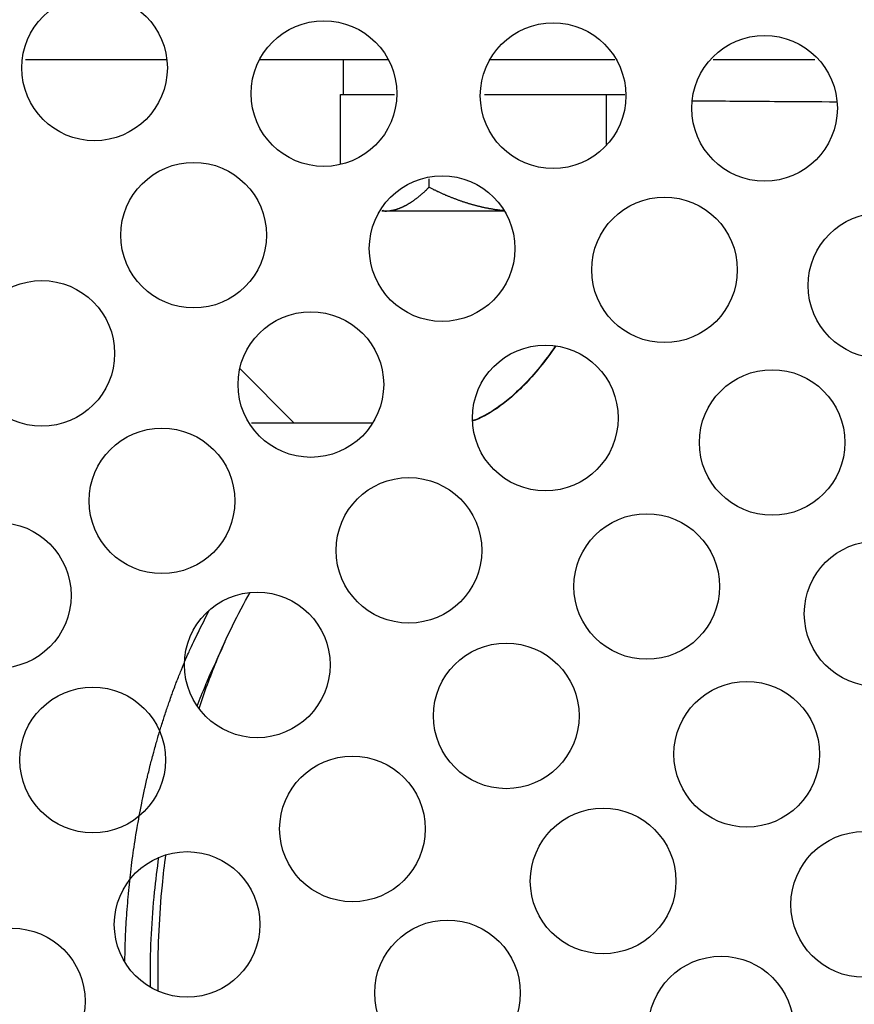
# Model space of a CAD drawing. Units: inches. Extents: x 15 to 251, y -196 to -8.
# Drawn here: x 92 to 95, y -172 to -169 of the extents above; entities that cross this region are included whole.
import ezdxf

# ---------------------------------------------------------------- set-up
doc = ezdxf.new("R2010")
doc.units = ezdxf.units.IN
doc.header["$MEASUREMENT"] = 0
doc.layers.add('Layer 1', color=7, linetype='Continuous')

# ---------------------------------------------------------------- blocks, each defined once
blk = doc.blocks.new('block 10127')
at = {"layer": 'Layer 1', "color": 7, "lineweight": 25, "true_color": 0xffffff}
blk.add_open_spline([(94.5772, -171.8448), (94.5772, -171.7232), (94.4786, -171.6243), (94.3572, -171.6243), (94.2358, -171.6243), (94.1372, -171.7232), (94.1372, -171.8448), (94.1372, -171.9661), (94.2358, -172.0646), (94.3572, -172.0646), (94.4786, -172.0646), (94.5772, -171.9661), (94.5772, -171.8448), (94.5772, -171.8448), (94.5772, -171.8448), (94.5772, -171.8448)], degree=3, knots=[0, 0, 0, 0, 1, 1, 1, 2, 2, 2, 3, 3, 3, 4, 4, 4, 5, 5, 5, 5], dxfattribs=at)
blk = doc.blocks.new('block 10188')
at = {"layer": 'Layer 1', "color": 7, "lineweight": 25, "true_color": 0xffffff}
blk.add_open_spline([(95.0083, -171.4679), (95.0083, -171.3463), (94.91, -171.2478), (94.7884, -171.2478), (94.6669, -171.2478), (94.5682, -171.3463), (94.5682, -171.4679), (94.5682, -171.5892), (94.6669, -171.6881), (94.7884, -171.6881), (94.91, -171.6881), (95.0083, -171.5892), (95.0083, -171.4679), (95.0083, -171.4679), (95.0083, -171.4679), (95.0083, -171.4679)], degree=3, knots=[0, 0, 0, 0, 1, 1, 1, 2, 2, 2, 3, 3, 3, 4, 4, 4, 5, 5, 5, 5], dxfattribs=at)
blk = doc.blocks.new('block 10196')
at = {"layer": 'Layer 1', "color": 7, "lineweight": 25, "true_color": 0xffffff}
blk.add_open_spline([(94.6547, -171.0139), (94.6547, -170.8926), (94.5562, -170.7941), (94.4347, -170.7941), (94.3133, -170.7941), (94.2146, -170.8926), (94.2146, -171.0139), (94.2146, -171.1355), (94.3133, -171.2343), (94.4347, -171.2343), (94.5562, -171.2343), (94.6547, -171.1355), (94.6547, -171.0139), (94.6547, -171.0139), (94.6547, -171.0139), (94.6547, -171.0139)], degree=3, knots=[0, 0, 0, 0, 1, 1, 1, 2, 2, 2, 3, 3, 3, 4, 4, 4, 5, 5, 5, 5], dxfattribs=at)
blk = doc.blocks.new('block 10197')
at = {"layer": 'Layer 1', "color": 7, "lineweight": 25, "true_color": 0xffffff}
blk.add_open_spline([(93.7503, -171.7353), (93.7503, -171.614), (93.6518, -171.5151), (93.5302, -171.5151), (93.4088, -171.5151), (93.3102, -171.614), (93.3102, -171.7353), (93.3102, -171.8569), (93.4088, -171.9554), (93.5302, -171.9554), (93.6518, -171.9554), (93.7503, -171.8569), (93.7503, -171.7353), (93.7503, -171.7353), (93.7503, -171.7353), (93.7503, -171.7353)], degree=3, knots=[0, 0, 0, 0, 1, 1, 1, 2, 2, 2, 3, 3, 3, 4, 4, 4, 5, 5, 5, 5], dxfattribs=at)
blk = doc.blocks.new('block 10251')
at = {"layer": 'Layer 1', "color": 7, "lineweight": 25, "true_color": 0xffffff}
blk.add_open_spline([(94.2206, -171.3973), (94.2206, -171.2757), (94.1221, -171.1771), (94.0005, -171.1771), (93.8789, -171.1771), (93.7805, -171.2757), (93.7805, -171.3973), (93.7805, -171.5189), (93.8789, -171.6171), (94.0005, -171.6171), (94.1221, -171.6171), (94.2206, -171.5189), (94.2206, -171.3973), (94.2206, -171.3973), (94.2206, -171.3973), (94.2206, -171.3973)], degree=3, knots=[0, 0, 0, 0, 1, 1, 1, 2, 2, 2, 3, 3, 3, 4, 4, 4, 5, 5, 5, 5], dxfattribs=at)
blk = doc.blocks.new('block 10252')
at = {"layer": 'Layer 1', "color": 7, "lineweight": 25, "true_color": 0xffffff}
blk.add_open_spline([(95.0486, -170.5894), (95.0486, -170.4678), (94.9501, -170.3696), (94.8287, -170.3696), (94.7071, -170.3696), (94.6085, -170.4678), (94.6085, -170.5894), (94.6085, -170.711), (94.7071, -170.8096), (94.8287, -170.8096), (94.9501, -170.8096), (95.0486, -170.711), (95.0486, -170.5894), (95.0486, -170.5894), (95.0486, -170.5894), (95.0486, -170.5894)], degree=3, knots=[0, 0, 0, 0, 1, 1, 1, 2, 2, 2, 3, 3, 3, 4, 4, 4, 5, 5, 5, 5], dxfattribs=at)
blk = doc.blocks.new('block 10258')
at = {"layer": 'Layer 1', "color": 7, "lineweight": 25, "true_color": 0xffffff}
blk.add_open_spline([(95.0602, -169.5979), (95.0602, -169.4763), (94.9616, -169.3781), (94.84, -169.3781), (94.7184, -169.3781), (94.6201, -169.4763), (94.6201, -169.5979), (94.6201, -169.7195), (94.7184, -169.8181), (94.84, -169.8181), (94.9616, -169.8181), (95.0602, -169.7195), (95.0602, -169.5979), (95.0602, -169.5979), (95.0602, -169.5979), (95.0602, -169.5979)], degree=3, knots=[0, 0, 0, 0, 1, 1, 1, 2, 2, 2, 3, 3, 3, 4, 4, 4, 5, 5, 5, 5], dxfattribs=at)
blk = doc.blocks.new('block 10259')
at = {"layer": 'Layer 1', "color": 7, "lineweight": 25, "true_color": 0xffffff}
blk.add_open_spline([(94.3524, -170.5071), (94.3524, -170.3858), (94.254, -170.2873), (94.1324, -170.2873), (94.0108, -170.2873), (93.9123, -170.3858), (93.9123, -170.5071), (93.9123, -170.629), (94.0108, -170.7272), (94.1324, -170.7272), (94.254, -170.7272), (94.3524, -170.629), (94.3524, -170.5071), (94.3524, -170.5071), (94.3524, -170.5071), (94.3524, -170.5071)], degree=3, knots=[0, 0, 0, 0, 1, 1, 1, 2, 2, 2, 3, 3, 3, 4, 4, 4, 5, 5, 5, 5], dxfattribs=at)
blk = doc.blocks.new('block 10260')
at = {"layer": 'Layer 1', "color": 7, "lineweight": 25, "true_color": 0xffffff}
blk.add_open_spline([(93.463, -171.2398), (93.463, -171.1182), (93.3645, -171.0197), (93.2429, -171.0197), (93.1214, -171.0197), (93.0229, -171.1182), (93.0229, -171.2398), (93.0229, -171.3611), (93.1214, -171.46), (93.2429, -171.46), (93.3645, -171.46), (93.463, -171.3611), (93.463, -171.2398), (93.463, -171.2398), (93.463, -171.2398), (93.463, -171.2398)], degree=3, knots=[0, 0, 0, 0, 1, 1, 1, 2, 2, 2, 3, 3, 3, 4, 4, 4, 5, 5, 5, 5], dxfattribs=at)
blk = doc.blocks.new('block 10307')
at = {"layer": 'Layer 1', "color": 7, "lineweight": 25, "true_color": 0xffffff}
blk.add_open_spline([(92.435, -171.7601), (92.435, -171.6384), (92.3365, -171.5399), (92.2149, -171.5399), (92.0933, -171.5399), (91.9949, -171.6384), (91.9949, -171.7601), (91.9949, -171.8813), (92.0933, -171.9802), (92.2149, -171.9802), (92.3365, -171.9802), (92.435, -171.8813), (92.435, -171.7601), (92.435, -171.7601), (92.435, -171.7601), (92.435, -171.7601)], degree=3, knots=[0, 0, 0, 0, 1, 1, 1, 2, 2, 2, 3, 3, 3, 4, 4, 4, 5, 5, 5, 5], dxfattribs=at)
blk = doc.blocks.new('block 10308')
at = {"layer": 'Layer 1', "color": 7, "lineweight": 25, "true_color": 0xffffff}
blk.add_open_spline([(92.9631, -171.5282), (92.9631, -171.4066), (92.8648, -171.3084), (92.7432, -171.3084), (92.6217, -171.3084), (92.5232, -171.4066), (92.5232, -171.5282), (92.5232, -171.6498), (92.6217, -171.7483), (92.7432, -171.7483), (92.8648, -171.7483), (92.9631, -171.6498), (92.9631, -171.5282), (92.9631, -171.5282), (92.9631, -171.5282), (92.9631, -171.5282)], degree=3, knots=[0, 0, 0, 0, 1, 1, 1, 2, 2, 2, 3, 3, 3, 4, 4, 4, 5, 5, 5, 5], dxfattribs=at)
blk = doc.blocks.new('block 10309')
at = {"layer": 'Layer 1', "color": 7, "lineweight": 25, "true_color": 0xffffff}
blk.add_open_spline([(93.9279, -170.8981), (93.9279, -170.7765), (93.8294, -170.6783), (93.708, -170.6783), (93.5864, -170.6783), (93.4878, -170.7765), (93.4878, -170.8981), (93.4878, -171.0194), (93.5864, -171.1182), (93.708, -171.1182), (93.8294, -171.1182), (93.9279, -171.0194), (93.9279, -170.8981), (93.9279, -170.8981), (93.9279, -170.8981), (93.9279, -170.8981)], degree=3, knots=[0, 0, 0, 0, 1, 1, 1, 2, 2, 2, 3, 3, 3, 4, 4, 4, 5, 5, 5, 5], dxfattribs=at)
blk = doc.blocks.new('block 10310')
at = {"layer": 'Layer 1', "color": 7, "lineweight": 25, "true_color": 0xffffff}
blk.add_open_spline([(94.7313, -170.0723), (94.7313, -169.9507), (94.6328, -169.8522), (94.5114, -169.8522), (94.3898, -169.8522), (94.2914, -169.9507), (94.2914, -170.0723), (94.2914, -170.1936), (94.3898, -170.2921), (94.5114, -170.2921), (94.6328, -170.2921), (94.7313, -170.1936), (94.7313, -170.0723), (94.7313, -170.0723), (94.7313, -170.0723), (94.7313, -170.0723)], degree=3, knots=[0, 0, 0, 0, 1, 1, 1, 2, 2, 2, 3, 3, 3, 4, 4, 4, 5, 5, 5, 5], dxfattribs=at)
blk = doc.blocks.new('block 10315')
at = {"layer": 'Layer 1', "color": 7, "lineweight": 25, "true_color": 0xffffff}
blk.add_open_spline([(94.4061, -169.5507), (94.4061, -169.4295), (94.3076, -169.3306), (94.1862, -169.3306), (94.0645, -169.3306), (93.966, -169.4295), (93.966, -169.5507), (93.966, -169.6723), (94.0645, -169.7705), (94.1862, -169.7705), (94.3076, -169.7705), (94.4061, -169.6723), (94.4061, -169.5507), (94.4061, -169.5507), (94.4061, -169.5507), (94.4061, -169.5507)], degree=3, knots=[0, 0, 0, 0, 1, 1, 1, 2, 2, 2, 3, 3, 3, 4, 4, 4, 5, 5, 5, 5], dxfattribs=at)
blk = doc.blocks.new('block 10316')
at = {"layer": 'Layer 1', "color": 7, "lineweight": 25, "true_color": 0xffffff}
blk.add_open_spline([(93.6337, -170.3982), (93.6337, -170.2766), (93.535, -170.1781), (93.4136, -170.1781), (93.2922, -170.1781), (93.1936, -170.2766), (93.1936, -170.3982), (93.1936, -170.5195), (93.2922, -170.618), (93.4136, -170.618), (93.535, -170.618), (93.6337, -170.5195), (93.6337, -170.3982), (93.6337, -170.3982), (93.6337, -170.3982), (93.6337, -170.3982)], degree=3, knots=[0, 0, 0, 0, 1, 1, 1, 2, 2, 2, 3, 3, 3, 4, 4, 4, 5, 5, 5, 5], dxfattribs=at)
blk = doc.blocks.new('block 10317')
at = {"layer": 'Layer 1', "color": 7, "lineweight": 25, "true_color": 0xffffff}
blk.add_open_spline([(92.6779, -171.0314), (92.6779, -170.9098), (92.5794, -170.8113), (92.4579, -170.8113), (92.3365, -170.8113), (92.2378, -170.9098), (92.2378, -171.0314), (92.2378, -171.1527), (92.3365, -171.2516), (92.4579, -171.2516), (92.5794, -171.2516), (92.6779, -171.1527), (92.6779, -171.0314), (92.6779, -171.0314), (92.6779, -171.0314), (92.6779, -171.0314)], degree=3, knots=[0, 0, 0, 0, 1, 1, 1, 2, 2, 2, 3, 3, 3, 4, 4, 4, 5, 5, 5, 5], dxfattribs=at)
blk = doc.blocks.new('block 10360')
at = {"layer": 'Layer 1', "color": 7, "lineweight": 25, "true_color": 0xffffff}
blk.add_open_spline([(93.1754, -170.7441), (93.1754, -170.6225), (93.0768, -170.5243), (92.9554, -170.5243), (92.8338, -170.5243), (92.7353, -170.6225), (92.7353, -170.7441), (92.7353, -170.8657), (92.8338, -170.9642), (92.9554, -170.9642), (93.0768, -170.9642), (93.1754, -170.8657), (93.1754, -170.7441), (93.1754, -170.7441), (93.1754, -170.7441), (93.1754, -170.7441)], degree=3, knots=[0, 0, 0, 0, 1, 1, 1, 2, 2, 2, 3, 3, 3, 4, 4, 4, 5, 5, 5, 5], dxfattribs=at)
blk = doc.blocks.new('block 10361')
at = {"layer": 'Layer 1', "color": 7, "lineweight": 25, "true_color": 0xffffff}
blk.add_open_spline([(94.0459, -169.9982), (94.0459, -169.8766), (93.9476, -169.7781), (93.826, -169.7781), (93.7044, -169.7781), (93.6058, -169.8766), (93.6058, -169.9982), (93.6058, -170.1195), (93.7044, -170.2184), (93.826, -170.2184), (93.9476, -170.2184), (94.0459, -170.1195), (94.0459, -169.9982), (94.0459, -169.9982), (94.0459, -169.9982), (94.0459, -169.9982)], degree=3, knots=[0, 0, 0, 0, 1, 1, 1, 2, 2, 2, 3, 3, 3, 4, 4, 4, 5, 5, 5, 5], dxfattribs=at)
blk = doc.blocks.new('block 10362')
at = {"layer": 'Layer 1', "color": 7, "lineweight": 25, "true_color": 0xffffff}
blk.add_open_spline([(94.7084, -169.0625), (94.7084, -168.9409), (94.6099, -168.8424), (94.4885, -168.8424), (94.367, -168.8424), (94.2683, -168.9409), (94.2683, -169.0625), (94.2683, -169.1838), (94.367, -169.2827), (94.4885, -169.2827), (94.6099, -169.2827), (94.7084, -169.1838), (94.7084, -169.0625), (94.7084, -169.0625), (94.7084, -169.0625), (94.7084, -169.0625)], degree=3, knots=[0, 0, 0, 0, 1, 1, 1, 2, 2, 2, 3, 3, 3, 4, 4, 4, 5, 5, 5, 5], dxfattribs=at)
blk = doc.blocks.new('block 10366')
at = {"layer": 'Layer 1', "color": 7, "lineweight": 25, "true_color": 0xffffff}
blk.add_open_spline([(94.0695, -169.0243), (94.0695, -168.9027), (93.9708, -168.8042), (93.8494, -168.8042), (93.728, -168.8042), (93.6294, -168.9027), (93.6294, -169.0243), (93.6294, -169.1459), (93.728, -169.2444), (93.8494, -169.2444), (93.9708, -169.2444), (94.0695, -169.1459), (94.0695, -169.0243), (94.0695, -169.0243), (94.0695, -169.0243), (94.0695, -169.0243)], degree=3, knots=[0, 0, 0, 0, 1, 1, 1, 2, 2, 2, 3, 3, 3, 4, 4, 4, 5, 5, 5, 5], dxfattribs=at)
blk = doc.blocks.new('block 10367')
at = {"layer": 'Layer 1', "color": 7, "lineweight": 25, "true_color": 0xffffff}
blk.add_open_spline([(93.3373, -169.897), (93.3373, -169.7757), (93.2388, -169.6772), (93.1171, -169.6772), (92.9957, -169.6772), (92.8972, -169.7757), (92.8972, -169.897), (92.8972, -170.0186), (92.9957, -170.1171), (93.1171, -170.1171), (93.2388, -170.1171), (93.3373, -170.0186), (93.3373, -169.897), (93.3373, -169.897), (93.3373, -169.897), (93.3373, -169.897)], degree=3, knots=[0, 0, 0, 0, 1, 1, 1, 2, 2, 2, 3, 3, 3, 4, 4, 4, 5, 5, 5, 5], dxfattribs=at)
blk = doc.blocks.new('block 10368')
at = {"layer": 'Layer 1', "color": 7, "lineweight": 25, "true_color": 0xffffff}
blk.add_open_spline([(92.3926, -170.5343), (92.3926, -170.4127), (92.2943, -170.3142), (92.1727, -170.3142), (92.0512, -170.3142), (91.9527, -170.4127), (91.9527, -170.5343), (91.9527, -170.6556), (92.0512, -170.7541), (92.1727, -170.7541), (92.2943, -170.7541), (92.3926, -170.6556), (92.3926, -170.5343), (92.3926, -170.5343), (92.3926, -170.5343), (92.3926, -170.5343)], degree=3, knots=[0, 0, 0, 0, 1, 1, 1, 2, 2, 2, 3, 3, 3, 4, 4, 4, 5, 5, 5, 5], dxfattribs=at)
blk = doc.blocks.new('block 10406')
at = {"layer": 'Layer 1', "color": 7, "lineweight": 25, "true_color": 0xffffff}
blk.add_open_spline([(92.8874, -170.2487), (92.8874, -170.1271), (92.7888, -170.0286), (92.6672, -170.0286), (92.5456, -170.0286), (92.4472, -170.1271), (92.4472, -170.2487), (92.4472, -170.3703), (92.5456, -170.4685), (92.6672, -170.4685), (92.7888, -170.4685), (92.8874, -170.3703), (92.8874, -170.2487), (92.8874, -170.2487), (92.8874, -170.2487), (92.8874, -170.2487)], degree=3, knots=[0, 0, 0, 0, 1, 1, 1, 2, 2, 2, 3, 3, 3, 4, 4, 4, 5, 5, 5, 5], dxfattribs=at)
blk = doc.blocks.new('block 10407')
at = {"layer": 'Layer 1', "color": 7, "lineweight": 25, "true_color": 0xffffff}
blk.add_open_spline([(93.7338, -169.4863), (93.7338, -169.365), (93.6353, -169.2662), (93.5138, -169.2662), (93.3924, -169.2662), (93.2939, -169.365), (93.2939, -169.4863), (93.2939, -169.6079), (93.3924, -169.7064), (93.5138, -169.7064), (93.6353, -169.7064), (93.7338, -169.6079), (93.7338, -169.4863), (93.7338, -169.4863), (93.7338, -169.4863), (93.7338, -169.4863)], degree=3, knots=[0, 0, 0, 0, 1, 1, 1, 2, 2, 2, 3, 3, 3, 4, 4, 4, 5, 5, 5, 5], dxfattribs=at)
blk = doc.blocks.new('block 10411')
at = {"layer": 'Layer 1', "color": 7, "lineweight": 25, "true_color": 0xffffff}
blk.add_open_spline([(93.3769, -169.0181), (93.3769, -168.8962), (93.2785, -168.798), (93.1568, -168.798), (93.0353, -168.798), (92.9368, -168.8962), (92.9368, -169.0181), (92.9368, -169.1397), (93.0353, -169.2379), (93.1568, -169.2379), (93.2785, -169.2379), (93.3769, -169.1397), (93.3769, -169.0181), (93.3769, -169.0181), (93.3769, -169.0181), (93.3769, -169.0181)], degree=3, knots=[0, 0, 0, 0, 1, 1, 1, 2, 2, 2, 3, 3, 3, 4, 4, 4, 5, 5, 5, 5], dxfattribs=at)
blk = doc.blocks.new('block 10412')
at = {"layer": 'Layer 1', "color": 7, "lineweight": 25, "true_color": 0xffffff}
blk.add_open_spline([(92.5242, -169.8029), (92.5242, -169.6813), (92.4257, -169.5831), (92.3043, -169.5831), (92.1827, -169.5831), (92.0841, -169.6813), (92.0841, -169.8029), (92.0841, -169.9245), (92.1827, -170.023), (92.3043, -170.023), (92.4257, -170.023), (92.5242, -169.9245), (92.5242, -169.8029), (92.5242, -169.8029), (92.5242, -169.8029), (92.5242, -169.8029)], degree=3, knots=[0, 0, 0, 0, 1, 1, 1, 2, 2, 2, 3, 3, 3, 4, 4, 4, 5, 5, 5, 5], dxfattribs=at)
blk = doc.blocks.new('block 10445')
at = {"layer": 'Layer 1', "color": 7, "lineweight": 25, "true_color": 0xffffff}
blk.add_open_spline([(92.9831, -169.4456), (92.9831, -169.3244), (92.8846, -169.2258), (92.7632, -169.2258), (92.6415, -169.2258), (92.543, -169.3244), (92.543, -169.4456), (92.543, -169.5673), (92.6415, -169.6658), (92.7632, -169.6658), (92.8846, -169.6658), (92.9831, -169.5673), (92.9831, -169.4456), (92.9831, -169.4456), (92.9831, -169.4456), (92.9831, -169.4456)], degree=3, knots=[0, 0, 0, 0, 1, 1, 1, 2, 2, 2, 3, 3, 3, 4, 4, 4, 5, 5, 5, 5], dxfattribs=at)
blk = doc.blocks.new('block 10449')
at = {"layer": 'Layer 1', "color": 7, "lineweight": 25, "true_color": 0xffffff}
blk.add_open_spline([(92.6836, -168.9402), (92.6836, -168.819), (92.585, -168.7205), (92.4634, -168.7205), (92.342, -168.7205), (92.2435, -168.819), (92.2435, -168.9402), (92.2435, -169.0622), (92.342, -169.1604), (92.4634, -169.1604), (92.585, -169.1604), (92.6836, -169.0622), (92.6836, -168.9402), (92.6836, -168.9402), (92.6836, -168.9402), (92.6836, -168.9402)], degree=3, knots=[0, 0, 0, 0, 1, 1, 1, 2, 2, 2, 3, 3, 3, 4, 4, 4, 5, 5, 5, 5], dxfattribs=at)
blk = doc.blocks.new('block 10655')
at = {"layer": 'Layer 1', "color": 7, "lineweight": 25, "true_color": 0xffffff}
blk.add_lwpolyline([(93.0658, -170.0124), (92.9025, -169.8491)], dxfattribs=at)
blk = doc.blocks.new('block 11020')
at = {"layer": 'Layer 1', "color": 7, "lineweight": 25, "true_color": 0xffffff}
blk.add_lwpolyline([(92.2548, -168.9151), (92.6806, -168.9151)], dxfattribs=at)
blk = doc.blocks.new('block 11021')
at = {"layer": 'Layer 1', "color": 7, "lineweight": 25, "true_color": 0xffffff}
blk.add_lwpolyline([(92.9637, -168.9151), (93.3507, -168.9151)], dxfattribs=at)
blk = doc.blocks.new('block 11022')
at = {"layer": 'Layer 1', "color": 7, "lineweight": 25, "true_color": 0xffffff}
blk.add_lwpolyline([(93.6591, -168.9151), (94.0358, -168.9151)], dxfattribs=at)
blk = doc.blocks.new('block 11040')
at = {"layer": 'Layer 1', "color": 7, "lineweight": 25, "true_color": 0xffffff}
blk.add_open_spline([(92.5547, -171.6419), (92.5547, -171.6419), (92.5556, -171.6043), (92.5556, -171.6043), (92.5559, -171.5954), (92.5566, -171.5764), (92.557, -171.5671), (92.5575, -171.5578), (92.5583, -171.5392), (92.559, -171.5296), (92.5594, -171.5203), (92.5608, -171.5013), (92.5614, -171.492), (92.562, -171.4827), (92.5635, -171.4638), (92.5644, -171.4545), (92.5651, -171.4448), (92.567, -171.4262), (92.5678, -171.4166), (92.5687, -171.4073), (92.5709, -171.3883), (92.572, -171.379), (92.573, -171.3697), (92.5752, -171.3508), (92.5764, -171.3411), (92.5776, -171.3318), (92.5802, -171.3129), (92.5816, -171.3036), (92.583, -171.2939), (92.5857, -171.2757), (92.5873, -171.266), (92.5888, -171.2567), (92.5919, -171.2378), (92.5935, -171.2285), (92.5952, -171.2192), (92.5985, -171.2006), (92.6004, -171.1909), (92.6021, -171.1816), (92.6057, -171.163), (92.6076, -171.1541), (92.6095, -171.1448), (92.6135, -171.1262), (92.6155, -171.1169), (92.6176, -171.1079), (92.6217, -171.0893), (92.624, -171.0803), (92.6262, -171.071), (92.6305, -171.0528), (92.6329, -171.0438), (92.6352, -171.0345), (92.64, -171.0166), (92.6424, -171.0076), (92.6448, -170.9987), (92.6498, -170.9808), (92.6524, -170.9718), (92.655, -170.9629), (92.6603, -170.9449), (92.6631, -170.9363), (92.6658, -170.9274), (92.6712, -170.9098), (92.6741, -170.9012), (92.6769, -170.8926), (92.6825, -170.8757), (92.6855, -170.8667), (92.6886, -170.8581), (92.6946, -170.8409), (92.6977, -170.8323), (92.7008, -170.8237), (92.7073, -170.8065), (92.7106, -170.7978), (92.7137, -170.7896), (92.7201, -170.7734), (92.7234, -170.7655), (92.7261, -170.7582), (92.732, -170.7438), (92.7349, -170.7365), (92.7387, -170.7272), (92.7466, -170.7096), (92.7508, -170.7007), (92.7568, -170.6869), (92.7697, -170.6604), (92.7764, -170.6473), (92.7849, -170.6297), (92.8019, -170.5956), (92.8107, -170.578)], degree=3, knots=[0, 0, 0, 0, 1, 1, 1, 2, 2, 2, 3, 3, 3, 4, 4, 4, 5, 5, 5, 6, 6, 6, 7, 7, 7, 8, 8, 8, 9, 9, 9, 10, 10, 10, 11, 11, 11, 12, 12, 12, 13, 13, 13, 14, 14, 14, 15, 15, 15, 16, 16, 16, 17, 17, 17, 18, 18, 18, 19, 19, 19, 20, 20, 20, 21, 21, 21, 22, 22, 22, 23, 23, 23, 24, 24, 24, 25, 25, 25, 26, 26, 26, 27, 27, 27, 28, 28, 28, 28], dxfattribs=at)
blk = doc.blocks.new('block 11045')
at = {"layer": 'Layer 1', "color": 7, "lineweight": 25, "true_color": 0xffffff}
blk.add_lwpolyline([(92.9382, -170.0131), (93.2966, -170.0131)], dxfattribs=at)
blk = doc.blocks.new('block 11057')
at = {"layer": 'Layer 1', "color": 7, "lineweight": 25, "true_color": 0xffffff}
blk.add_lwpolyline([(93.0343, -170.0124), (93.3046, -170.0124)], dxfattribs=at)
blk = doc.blocks.new('block 11092')
at = {"layer": 'Layer 1', "color": 7, "lineweight": 25, "true_color": 0xffffff}
blk.add_open_spline([(92.6555, -171.6846), (92.6553, -171.5926), (92.6595, -171.5006), (92.6684, -171.4097), (92.6715, -171.379), (92.675, -171.3484), (92.6791, -171.3177)], degree=3, knots=[0, 0, 0, 0, 1, 1, 1, 2, 2, 2, 2], dxfattribs=at)
blk = doc.blocks.new('block 11093')
at = {"layer": 'Layer 1', "color": 7, "lineweight": 25, "true_color": 0xffffff}
blk.add_open_spline([(92.7792, -170.876), (92.7954, -170.8271), (92.8129, -170.7799), (92.8317, -170.7341), (92.8624, -170.66), (92.8967, -170.5901), (92.9339, -170.525)], degree=3, knots=[0, 0, 0, 0, 1, 1, 1, 2, 2, 2, 2], dxfattribs=at)
blk = doc.blocks.new('block 11095')
at = {"layer": 'Layer 1', "color": 7, "lineweight": 25, "true_color": 0xffffff}
blk.add_open_spline([(92.656, -171.7301), (92.6557, -171.7149), (92.6555, -171.6998), (92.6555, -171.6846)], degree=3, dxfattribs=at)
blk = doc.blocks.new('block 11096')
at = {"layer": 'Layer 1', "color": 7, "lineweight": 25, "true_color": 0xffffff}
blk.add_open_spline([(93.8573, -169.7805), (93.8413, -169.8039), (93.8249, -169.8256), (93.8093, -169.8449), (93.7767, -169.8852), (93.7455, -169.9162), (93.7183, -169.9393), (93.6914, -169.9621), (93.6684, -169.9772), (93.6498, -169.9879), (93.6308, -169.9986), (93.6167, -170.0041), (93.6062, -170.0075)], degree=3, knots=[0, 0, 0, 0, 1, 1, 1, 2, 2, 2, 3, 3, 3, 4, 4, 4, 4], dxfattribs=at)
blk = doc.blocks.new('block 11098')
at = {"layer": 'Layer 1', "color": 7, "lineweight": 25, "true_color": 0xffffff}
blk.add_open_spline([(94.2695, -169.0395), (94.2866, -169.0398), (94.305, -169.0398), (94.3243, -169.0398), (94.3837, -169.0405), (94.4537, -169.0412), (94.5327, -169.0415), (94.587, -169.0422), (94.6454, -169.0422), (94.7076, -169.0426)], degree=3, knots=[0, 0, 0, 0, 1, 1, 1, 2, 2, 2, 3, 3, 3, 3], dxfattribs=at)
blk = doc.blocks.new('block 11100')
at = {"layer": 'Layer 1', "color": 7, "lineweight": 25, "true_color": 0xffffff}
blk.add_lwpolyline([(94.3336, -168.9151), (94.6402, -168.9151)], dxfattribs=at)
blk = doc.blocks.new('block 11101')
at = {"layer": 'Layer 1', "color": 7, "lineweight": 25, "true_color": 0xffffff}
blk.add_open_spline([(92.6322, -171.6846), (92.6322, -171.5995), (92.6364, -171.5144), (92.645, -171.4307), (92.6486, -171.3956), (92.6531, -171.3601), (92.6581, -171.3253)], degree=3, knots=[0, 0, 0, 0, 1, 1, 1, 2, 2, 2, 2], dxfattribs=at)
blk = doc.blocks.new('block 11102')
at = {"layer": 'Layer 1', "color": 7, "lineweight": 25, "true_color": 0xffffff}
blk.add_open_spline([(92.7738, -170.8685), (92.7818, -170.8475), (92.7902, -170.8268), (92.7986, -170.8065), (92.8054, -170.7903), (92.8121, -170.7744), (92.8193, -170.7589)], degree=3, knots=[0, 0, 0, 0, 1, 1, 1, 2, 2, 2, 2], dxfattribs=at)
blk = doc.blocks.new('block 11104')
at = {"layer": 'Layer 1', "color": 7, "lineweight": 25, "true_color": 0xffffff}
blk.add_open_spline([(92.6324, -171.7184), (92.6324, -171.707), (92.6322, -171.696), (92.6322, -171.6846)], degree=3, dxfattribs=at)
blk = doc.blocks.new('block 11105')
at = {"layer": 'Layer 1', "color": 7, "lineweight": 25, "true_color": 0xffffff}
blk.add_open_spline([(92.8572, -170.6752), (92.8445, -170.7031), (92.8319, -170.731), (92.8193, -170.7589)], degree=3, dxfattribs=at)
blk = doc.blocks.new('block 11110')
at = {"layer": 'Layer 1', "color": 7, "lineweight": 25, "true_color": 0xffffff}
blk.add_open_spline([(93.8566, -169.7805), (93.8404, -169.8039), (93.8246, -169.8249), (93.8089, -169.8446), (93.7762, -169.8842), (93.7452, -169.9152), (93.7181, -169.9383), (93.6911, -169.961), (93.6678, -169.9765), (93.6492, -169.9869), (93.6305, -169.9975), (93.6165, -170.0034), (93.6062, -170.0065)], degree=3, knots=[0, 0, 0, 0, 1, 1, 1, 2, 2, 2, 3, 3, 3, 4, 4, 4, 4], dxfattribs=at)
blk = doc.blocks.new('block 11116')
at = {"layer": 'Layer 1', "color": 7, "lineweight": 25, "true_color": 0xffffff}
blk.add_lwpolyline([(93.2145, -169.0209), (93.3698, -169.0209)], dxfattribs=at)
blk = doc.blocks.new('block 11117')
at = {"layer": 'Layer 1', "color": 7, "lineweight": 25, "true_color": 0xffffff}
blk.add_lwpolyline([(93.6422, -169.0209), (93.9825, -169.0209)], dxfattribs=at)
blk = doc.blocks.new('block 11118')
at = {"layer": 'Layer 1', "color": 7, "lineweight": 25, "true_color": 0xffffff}
blk.add_lwpolyline([(94.0106, -169.0209), (94.0661, -169.0209)], dxfattribs=at)
blk = doc.blocks.new('block 11119')
at = {"layer": 'Layer 1', "color": 7, "lineweight": 25, "true_color": 0xffffff}
blk.add_lwpolyline([(93.2145, -168.9151), (93.2145, -169.0209)], dxfattribs=at)
blk = doc.blocks.new('block 11321')
at = {"layer": 'Layer 1', "color": 7, "lineweight": 25, "true_color": 0xffffff}
blk.add_lwpolyline([(93.2064, -169.2289), (93.2064, -169.0209)], dxfattribs=at)
blk = doc.blocks.new('block 11322')
at = {"layer": 'Layer 1', "color": 7, "lineweight": 25, "true_color": 0xffffff}
blk.add_open_spline([(93.3338, -169.3695), (93.3354, -169.3709), (93.3354, -169.3709), (93.3354, -169.3709), (93.3369, -169.3719), (93.3371, -169.3719), (93.3371, -169.3719), (93.3387, -169.3726), (93.3388, -169.3726), (93.3388, -169.3726), (93.3402, -169.373), (93.3402, -169.373), (93.3402, -169.373)], degree=3, knots=[0, 0, 0, 0, 1, 1, 1, 2, 2, 2, 3, 3, 3, 4, 4, 4, 4], dxfattribs=at)
blk = doc.blocks.new('block 11323')
at = {"layer": 'Layer 1', "color": 7, "lineweight": 25, "true_color": 0xffffff}
blk.add_open_spline([(93.3404, -169.373), (93.3404, -169.373), (93.3425, -169.373), (93.3425, -169.373), (93.343, -169.373), (93.344, -169.373), (93.3445, -169.373), (93.345, -169.373), (93.3461, -169.373), (93.3466, -169.3726), (93.3471, -169.3726), (93.3481, -169.3726), (93.3487, -169.3726), (93.3492, -169.3726), (93.3504, -169.3726), (93.3507, -169.3723), (93.3514, -169.3723), (93.3523, -169.3723), (93.353, -169.3723), (93.3533, -169.3723), (93.3543, -169.3719), (93.3549, -169.3719), (93.3555, -169.3719), (93.3566, -169.3716), (93.3569, -169.3716), (93.3576, -169.3716), (93.3585, -169.3712), (93.3592, -169.3712), (93.3595, -169.3712), (93.3607, -169.3709), (93.3612, -169.3709), (93.3617, -169.3709), (93.3628, -169.3705), (93.3631, -169.3705), (93.3638, -169.3705), (93.3648, -169.3705), (93.3654, -169.3702), (93.3659, -169.3702), (93.3669, -169.3699), (93.3674, -169.3699), (93.3679, -169.3695), (93.369, -169.3692), (93.3697, -169.3692), (93.37, -169.3692), (93.371, -169.3688), (93.3717, -169.3685), (93.3721, -169.3685), (93.3733, -169.3681), (93.3736, -169.3678), (93.3743, -169.3678), (93.3754, -169.3678), (93.3759, -169.3674), (93.3764, -169.3674), (93.3774, -169.3671), (93.3779, -169.3668), (93.3786, -169.3668), (93.3797, -169.3661), (93.38, -169.3661), (93.3807, -169.3657), (93.3817, -169.3654), (93.3822, -169.3654), (93.3828, -169.3654), (93.3838, -169.3647), (93.3843, -169.3647), (93.385, -169.3643), (93.386, -169.364), (93.3864, -169.3637), (93.3871, -169.3633), (93.3881, -169.363), (93.3886, -169.363), (93.3891, -169.363), (93.3902, -169.3623), (93.3907, -169.3619), (93.3914, -169.3619), (93.3924, -169.3612), (93.3929, -169.3609), (93.3934, -169.3609), (93.3945, -169.3602), (93.3952, -169.3602), (93.3955, -169.3599), (93.3965, -169.3595), (93.3972, -169.3592), (93.3979, -169.3588), (93.399, -169.3581), (93.3993, -169.3578), (93.4, -169.3578), (93.401, -169.3574), (93.4017, -169.3571), (93.4021, -169.3568), (93.4031, -169.3561), (93.4038, -169.3557), (93.4043, -169.3554), (93.4055, -169.355), (93.4058, -169.3547), (93.4065, -169.3543), (93.4076, -169.3537), (93.4081, -169.3533), (93.4088, -169.353), (93.4098, -169.3526), (93.4103, -169.3523), (93.4108, -169.3519), (93.412, -169.3512), (93.4126, -169.3509), (93.4132, -169.3506), (93.4143, -169.3499), (93.4148, -169.3495), (93.4153, -169.3492), (93.4165, -169.3485), (93.417, -169.3481), (93.4176, -169.3478), (93.4188, -169.3471), (93.4193, -169.3468), (93.4198, -169.3464), (93.421, -169.3454), (93.4215, -169.345), (93.4222, -169.345), (93.4232, -169.3444), (93.4238, -169.3437), (93.4244, -169.3433), (93.4255, -169.3423), (93.4262, -169.3423), (93.4267, -169.3419), (93.4277, -169.3409), (93.4284, -169.3406), (93.4289, -169.3402), (93.43, -169.3395), (93.4306, -169.3388), (93.4312, -169.3385), (93.4324, -169.3375), (93.4329, -169.3371), (93.4336, -169.3368), (93.4348, -169.3361), (93.4353, -169.3354), (93.436, -169.3351), (93.437, -169.3344), (93.4375, -169.3337), (93.4382, -169.3333), (93.4394, -169.3323), (93.4401, -169.332), (93.4406, -169.3316), (93.4417, -169.3306), (93.4424, -169.3299), (93.4429, -169.3295), (93.4441, -169.3285), (93.4448, -169.3282), (93.4453, -169.3275), (93.4465, -169.3268), (93.4472, -169.3261), (93.4477, -169.3254), (93.4489, -169.3244), (93.4494, -169.324), (93.4501, -169.3237), (93.4513, -169.3223), (93.4518, -169.322), (93.4525, -169.3216), (93.4537, -169.3202), (93.4542, -169.3199), (93.4549, -169.3192), (93.4563, -169.3182), (93.4568, -169.3175), (93.4575, -169.3168), (93.4587, -169.3161), (93.4594, -169.3154), (93.4598, -169.3147), (93.4608, -169.314), (93.4615, -169.3137), (93.4622, -169.3127), (93.4635, -169.3116), (93.4642, -169.3109), (93.4654, -169.3096), (93.4675, -169.3078), (93.4685, -169.3065), (93.4701, -169.3051), (93.473, -169.3023), (93.4744, -169.3009)], degree=3, knots=[0, 0, 0, 0, 1, 1, 1, 2, 2, 2, 3, 3, 3, 4, 4, 4, 5, 5, 5, 6, 6, 6, 7, 7, 7, 8, 8, 8, 9, 9, 9, 10, 10, 10, 11, 11, 11, 12, 12, 12, 13, 13, 13, 14, 14, 14, 15, 15, 15, 16, 16, 16, 17, 17, 17, 18, 18, 18, 19, 19, 19, 20, 20, 20, 21, 21, 21, 22, 22, 22, 23, 23, 23, 24, 24, 24, 25, 25, 25, 26, 26, 26, 27, 27, 27, 28, 28, 28, 29, 29, 29, 30, 30, 30, 31, 31, 31, 32, 32, 32, 33, 33, 33, 34, 34, 34, 35, 35, 35, 36, 36, 36, 37, 37, 37, 38, 38, 38, 39, 39, 39, 40, 40, 40, 41, 41, 41, 42, 42, 42, 43, 43, 43, 44, 44, 44, 45, 45, 45, 46, 46, 46, 47, 47, 47, 48, 48, 48, 49, 49, 49, 50, 50, 50, 51, 51, 51, 52, 52, 52, 53, 53, 53, 54, 54, 54, 55, 55, 55, 56, 56, 56, 57, 57, 57, 58, 58, 58, 58], dxfattribs=at)
blk = doc.blocks.new('block 11324')
at = {"layer": 'Layer 1', "color": 7, "lineweight": 25, "true_color": 0xffffff}
blk.add_lwpolyline([(93.4744, -169.3009), (93.4744, -169.2751)], dxfattribs=at)
blk = doc.blocks.new('block 11325')
at = {"layer": 'Layer 1', "color": 7, "lineweight": 25, "true_color": 0xffffff}
blk.add_lwpolyline([(93.2064, -169.0209), (93.2145, -169.0209)], dxfattribs=at)
blk = doc.blocks.new('block 11326')
at = {"layer": 'Layer 1', "color": 7, "lineweight": 25, "true_color": 0xffffff}
blk.add_open_spline([(93.4744, -169.3009), (93.4744, -169.3009), (93.4787, -169.303), (93.4787, -169.303), (93.4799, -169.3037), (93.482, -169.3047), (93.483, -169.3051), (93.484, -169.3058), (93.4863, -169.3065), (93.4873, -169.3072), (93.4884, -169.3078), (93.4904, -169.3089), (93.4915, -169.3092), (93.4925, -169.3096), (93.4946, -169.3109), (93.4956, -169.3113), (93.4966, -169.3116), (93.4989, -169.3127), (93.4999, -169.3134), (93.5008, -169.3137), (93.503, -169.3144), (93.504, -169.3151), (93.5051, -169.3154), (93.507, -169.3168), (93.5082, -169.3168), (93.5092, -169.3175), (93.5111, -169.3185), (93.5121, -169.3189), (93.5133, -169.3192), (93.5152, -169.3202), (93.5163, -169.3206), (93.5171, -169.3213), (93.5194, -169.3216), (93.5202, -169.3223), (93.5213, -169.3227), (93.5233, -169.3237), (93.5244, -169.3244), (93.5254, -169.3244), (93.5275, -169.3254), (93.5283, -169.3258), (93.5293, -169.3264), (93.5312, -169.3271), (93.5324, -169.3275), (93.5333, -169.3278), (93.5352, -169.3289), (93.5364, -169.3292), (93.5373, -169.3295), (93.5392, -169.3302), (93.5402, -169.3306), (93.5412, -169.3313), (93.5431, -169.332), (93.5442, -169.332), (93.5452, -169.3326), (93.5471, -169.3333), (93.5481, -169.3337), (93.5492, -169.3344), (93.5511, -169.3347), (93.5519, -169.3351), (93.5529, -169.3354), (93.555, -169.3364), (93.5559, -169.3368), (93.5567, -169.3371), (93.5588, -169.3378), (93.5597, -169.3382), (93.5607, -169.3385), (93.5626, -169.3392), (93.5636, -169.3395), (93.5645, -169.3399), (93.5666, -169.3406), (93.5674, -169.3409), (93.5684, -169.3413), (93.5703, -169.3419), (93.5712, -169.3423), (93.5722, -169.3423), (93.5741, -169.3433), (93.575, -169.3437), (93.576, -169.344), (93.5779, -169.3447), (93.5788, -169.345), (93.5798, -169.345), (93.5817, -169.3457), (93.5826, -169.3461), (93.5836, -169.3464), (93.5855, -169.3471), (93.5864, -169.3475), (93.5874, -169.3475), (93.5891, -169.3481), (93.5902, -169.3485), (93.591, -169.3488), (93.5929, -169.3495), (93.5939, -169.3499), (93.5948, -169.3499), (93.5965, -169.3502), (93.5976, -169.3506), (93.5986, -169.3509), (93.6005, -169.3516), (93.6013, -169.3519), (93.6022, -169.3523), (93.6041, -169.3526), (93.605, -169.3526), (93.6058, -169.353), (93.6077, -169.3537), (93.6086, -169.354), (93.6094, -169.3543), (93.6113, -169.3547), (93.6124, -169.355), (93.6132, -169.355), (93.6151, -169.3554), (93.616, -169.3557), (93.617, -169.3561), (93.6187, -169.3568), (93.6196, -169.3568), (93.6206, -169.3571), (93.6224, -169.3578), (93.6234, -169.3578), (93.6243, -169.3578), (93.626, -169.3585), (93.6268, -169.3585), (93.6277, -169.3588), (93.6296, -169.3592), (93.6305, -169.3595), (93.6313, -169.3599), (93.6332, -169.3602), (93.6341, -169.3602), (93.6349, -169.3605), (93.6368, -169.3609), (93.6377, -169.3609), (93.6387, -169.3612), (93.6403, -169.3616), (93.6413, -169.3619), (93.6422, -169.3623), (93.6439, -169.3626), (93.6449, -169.363), (93.6458, -169.363), (93.6475, -169.363), (93.6484, -169.3633), (93.6492, -169.3633), (93.6511, -169.364), (93.652, -169.364), (93.6529, -169.3643), (93.6546, -169.3647), (93.6556, -169.3647), (93.6565, -169.365), (93.6582, -169.3654), (93.6592, -169.3654), (93.6599, -169.3654), (93.6618, -169.3657), (93.6627, -169.3657), (93.6635, -169.3661), (93.6653, -169.3664), (93.6661, -169.3664), (93.667, -169.3668), (93.6687, -169.3671), (93.6697, -169.3671), (93.6706, -169.3674), (93.6723, -169.3678), (93.6734, -169.3678), (93.6742, -169.3678), (93.6759, -169.3678), (93.677, -169.3681), (93.6777, -169.3681), (93.6794, -169.3685), (93.6802, -169.3685), (93.6811, -169.3688), (93.6825, -169.3688), (93.6833, -169.3692), (93.6844, -169.3692), (93.6863, -169.3695), (93.6873, -169.3695), (93.6889, -169.3699), (93.6918, -169.3702), (93.6933, -169.3702), (93.6952, -169.3705), (93.6992, -169.3705), (93.7013, -169.3709)], degree=3, knots=[0, 0, 0, 0, 1, 1, 1, 2, 2, 2, 3, 3, 3, 4, 4, 4, 5, 5, 5, 6, 6, 6, 7, 7, 7, 8, 8, 8, 9, 9, 9, 10, 10, 10, 11, 11, 11, 12, 12, 12, 13, 13, 13, 14, 14, 14, 15, 15, 15, 16, 16, 16, 17, 17, 17, 18, 18, 18, 19, 19, 19, 20, 20, 20, 21, 21, 21, 22, 22, 22, 23, 23, 23, 24, 24, 24, 25, 25, 25, 26, 26, 26, 27, 27, 27, 28, 28, 28, 29, 29, 29, 30, 30, 30, 31, 31, 31, 32, 32, 32, 33, 33, 33, 34, 34, 34, 35, 35, 35, 36, 36, 36, 37, 37, 37, 38, 38, 38, 39, 39, 39, 40, 40, 40, 41, 41, 41, 42, 42, 42, 43, 43, 43, 44, 44, 44, 45, 45, 45, 46, 46, 46, 47, 47, 47, 48, 48, 48, 49, 49, 49, 50, 50, 50, 51, 51, 51, 52, 52, 52, 53, 53, 53, 54, 54, 54, 55, 55, 55, 56, 56, 56, 57, 57, 57, 58, 58, 58, 58], dxfattribs=at)
blk = doc.blocks.new('block 11327')
at = {"layer": 'Layer 1', "color": 7, "lineweight": 25, "true_color": 0xffffff}
blk.add_lwpolyline([(94.0106, -169.1718), (94.0106, -169.0209)], dxfattribs=at)
blk = doc.blocks.new('block 11328')
at = {"layer": 'Layer 1', "color": 7, "lineweight": 25, "true_color": 0xffffff}
blk.add_lwpolyline([(93.9825, -169.0209), (94.0106, -169.0209)], dxfattribs=at)
blk = doc.blocks.new('block 11329')
at = {"layer": 'Layer 1', "color": 7, "lineweight": 25, "true_color": 0xffffff}
blk.add_lwpolyline([(93.3404, -169.373), (93.3319, -169.373)], dxfattribs=at)
blk = doc.blocks.new('block 11330')
at = {"layer": 'Layer 1', "color": 7, "lineweight": 25, "true_color": 0xffffff}
blk.add_lwpolyline([(93.7023, -169.373), (93.3404, -169.373)], dxfattribs=at)

msp = doc.modelspace()

# ---------------------------------------------------------------- block references
at = {"layer": 'Layer 1'}
for name in ['block 10449', 'block 10411', 'block 10366', 'block 10362', 'block 11020', 'block 11021', 'block 11119', 'block 11022', 'block 11100', 'block 11321', 'block 11325', 'block 11116', 'block 11117', 'block 11328', 'block 11118', 'block 11327', 'block 11098', 'block 10445', 'block 10407', 'block 11324', 'block 11323', 'block 11326', 'block 10315', 'block 11329', 'block 11322', 'block 11330', 'block 10258', 'block 10412', 'block 10367', 'block 10361', 'block 11096', 'block 11110', 'block 10655', 'block 10310', 'block 11045', 'block 11057', 'block 10406', 'block 10316', 'block 10259', 'block 10368', 'block 10252', 'block 10360', 'block 11093', 'block 11040', 'block 11105', 'block 10309', 'block 11102', 'block 10196', 'block 10317', 'block 10260', 'block 10251', 'block 10188', 'block 10308', 'block 11101', 'block 11092', 'block 10197', 'block 10307', 'block 10127', 'block 11104', 'block 11095']:
    msp.add_blockref(name, (0, 0), dxfattribs=at)

doc.saveas('drawing.dxf')
